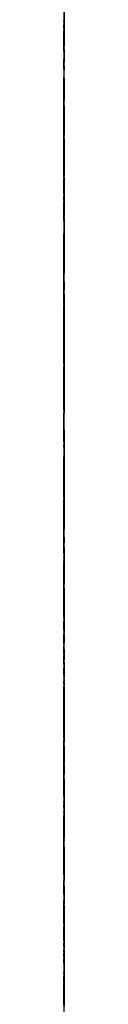
# Model space of a CAD drawing. Units: millimetres. Extents: x -2989 to 1495, y 182 to 1196.
# Drawn here: x 1495 to 1495, y 560 to 590 of the extents above; entities that cross this region are included whole.
import ezdxf

# ---------------------------------------------------------------- set-up
doc = ezdxf.new("R2010")
doc.units = ezdxf.units.MM
for name, color, linetype, lineweight in [('Hatch', 8, 'Continuous', 9), ('isolant', 2, 'Continuous', 15), ('Structural', 5, 'Continuous', 25), ('Vegetation', 1, 'Continuous', 9)]:
    doc.layers.add(name, color=color, linetype=linetype, lineweight=lineweight)

msp = doc.modelspace()

# ---------------------------------------------------------------- linework, layer by layer
at = {"layer": 'Hatch', "extrusion": (-1, -1.83697e-16, 1.83697e-16)}
for p, q in [((1494.653, 587.479, 341.36), (1494.683, 590.208, 333.35)), ((1494.653, 587.479, 341.334), (1494.683, 582.773, 341.334)), ((1494.653, 582.773, 341.334), (1494.683, 580.044, 333.324)), ((1494.653, 580.044, 333.324), (1494.683, 575.337, 333.324)), ((1494.653, 572.607, 341.334), (1494.683, 575.337, 333.324)), ((1494.653, 572.606, 341.337), (1494.683, 567.901, 341.337)), ((1494.653, 567.901, 341.337), (1494.683, 565.172, 333.326)), ((1494.653, 565.172, 333.326), (1494.683, 560.465, 333.326)), ((1494.653, 557.735, 341.337), (1494.683, 560.465, 333.326))]:
    msp.add_line(p, q, dxfattribs=at)
at = {"layer": 'Hatch', "extrusion": (-1, 0, 0)}
for p, q in [((1494.653, 581.188, 326.062), (1494.683, 581.188, 281.499)), ((1494.653, 561.345, 266.15), (1494.683, 561.345, 311.208))]:
    msp.add_line(p, q, dxfattribs=at)
at = {"layer": 'isolant', "color": 2, "extrusion": (-1, 0, 0)}
msp.add_line((1494.653, 1182.993, 326.825), (1494.683, 309.32, 326.825), dxfattribs=at)
at = {"layer": 'Structural', "linetype": 'Continuous', "extrusion": (-1, 0, 0)}
msp.add_line((1494.653, 309.319, 223.141), (1494.683, 649.797, 223.141), dxfattribs=at)
at = {"layer": 'Vegetation', "color": 3, "extrusion": (-1, 0, 0)}
msp.add_line((1494.653, 533.993, 377.76), (1494.683, 650.146, 377.76), dxfattribs=at)
at = {"layer": 'Vegetation', "linetype": 'Continuous', "extrusion": (-1, 0, 0)}
for p, q in [((1494.653, 593.091, 528.612), (1494.683, 588.99, 528.504)), ((1494.653, 586.714, 575.531), (1494.683, 592.249, 576.92)), ((1494.653, 591.965, 507.48), (1494.683, 589.267, 507.914)), ((1494.653, 588.723, 607.64), (1494.683, 590.952, 603.732)), ((1494.653, 590.673, 552.295), (1494.683, 589.346, 549.197)), ((1494.653, 590.399, 583.405), (1494.683, 588.487, 585.544)), ((1494.653, 589.422, 598.614), (1494.683, 590.101, 598.92)), ((1494.653, 589.602, 539.748), (1494.683, 589.908, 539.788)), ((1494.653, 589.296, 539.7), (1494.683, 589.602, 539.748)), ((1494.653, 588.761, 598.308), (1494.683, 589.422, 598.614)), ((1494.653, 589.346, 549.197), (1494.683, 587.449, 545.818)), ((1494.653, 588.99, 539.635), (1494.683, 589.296, 539.7)), ((1494.653, 589.267, 507.914), (1494.683, 586.619, 508.653)), ((1494.653, 588.288, 538.301), (1494.683, 588.99, 539.635)), ((1494.653, 588.99, 528.504), (1494.683, 588.39, 530.252)), ((1494.653, 588.275, 596.051), (1494.683, 588.761, 598.308)), ((1494.653, 587.672, 603.63), (1494.683, 588.723, 607.64)), ((1494.653, 588.487, 585.544), (1494.683, 586.619, 586.757)), ((1494.653, 588.39, 530.252), (1494.683, 587.806, 531.983)), ((1494.653, 587.449, 537.079), (1494.683, 588.288, 538.301)), ((1494.653, 587.806, 593.794), (1494.683, 588.275, 596.051)), ((1494.653, 587.806, 531.983), (1494.683, 587.231, 533.706)), ((1494.653, 587.346, 591.538), (1494.683, 587.806, 593.794)), ((1494.653, 586.459, 599.144), (1494.683, 587.672, 603.63)), ((1494.653, 587.449, 545.818), (1494.683, 585.816, 542.541)), ((1494.653, 586.313, 536.46), (1494.683, 587.449, 537.079)), ((1494.653, 587.001, 591.423), (1494.683, 587.346, 591.538)), ((1494.653, 587.231, 533.706), (1494.683, 586.925, 533.744)), ((1494.653, 587.078, 511.178), (1494.683, 586.2, 510.914)), ((1494.653, 586.704, 510.294), (1494.683, 587.078, 511.178)), ((1494.653, 586.657, 591.308), (1494.683, 587.001, 591.423)), ((1494.653, 586.925, 533.744), (1494.683, 586.619, 533.782)), ((1494.653, 583.636, 574.517), (1494.683, 586.714, 575.531)), ((1494.653, 586.585, 509.639), (1494.683, 586.704, 510.294)), ((1494.653, 586.313, 591.194), (1494.683, 586.657, 591.308)), ((1494.653, 586.619, 508.653), (1494.683, 586.585, 509.639)), ((1494.653, 586.619, 533.782), (1494.683, 586.313, 533.821)), ((1494.653, 586.619, 586.757), (1494.683, 586.183, 588.417)), ((1494.653, 585.127, 595.057), (1494.683, 586.459, 599.144)), ((1494.653, 586.313, 535.58), (1494.683, 586.313, 536.46)), ((1494.653, 586.313, 534.7), (1494.683, 586.313, 535.58)), ((1494.653, 586.313, 533.821), (1494.683, 586.313, 534.7)), ((1494.653, 586.313, 580.56), (1494.683, 585.51, 580.369)), ((1494.653, 585.779, 581.811), (1494.683, 586.313, 580.56)), ((1494.653, 586.137, 589.686), (1494.683, 586.313, 591.194)), ((1494.653, 586.2, 510.914), (1494.683, 585.126, 510.345)), ((1494.653, 586.183, 588.417), (1494.683, 586.137, 589.686)), ((1494.653, 586.083, 491.25), (1494.683, 583.927, 491.215)), ((1494.653, 584.412, 492.742), (1494.683, 586.083, 491.25)), ((1494.653, 586.045, 530.072), (1494.683, 585.433, 529.728)), ((1494.653, 585.643, 532.087), (1494.683, 586.045, 530.072)), ((1494.653, 585.969, 513.434), (1494.683, 584.165, 513.539)), ((1494.653, 581.186, 517.66), (1494.683, 585.969, 515.423)), ((1494.653, 585.969, 514.111), (1494.683, 585.969, 513.434)), ((1494.653, 585.969, 514.772), (1494.683, 585.969, 514.111)), ((1494.653, 585.969, 515.423), (1494.683, 585.969, 514.772)), ((1494.653, 585.816, 542.541), (1494.683, 582.152, 546.046)), ((1494.653, 585.253, 583.045), (1494.683, 585.779, 581.811)), ((1494.653, 584.714, 533.846), (1494.683, 585.643, 532.087)), ((1494.653, 585.51, 580.369), (1494.683, 584.707, 580.178)), ((1494.653, 585.433, 529.728), (1494.683, 584.821, 529.384)), ((1494.653, 585.365, 524.079), (1494.683, 585.242, 521.046)), ((1494.653, 585.106, 526.44), (1494.683, 585.365, 524.079)), ((1494.653, 584.745, 584.271), (1494.683, 585.253, 583.045)), ((1494.653, 585.242, 521.046), (1494.683, 584.172, 520.881)), ((1494.653, 584.821, 595.017), (1494.683, 585.127, 595.057)), ((1494.653, 585.126, 510.345), (1494.683, 583.789, 509.801)), ((1494.653, 584.209, 529.04), (1494.683, 585.106, 526.44)), ((1494.653, 584.821, 529.384), (1494.683, 584.209, 529.04)), ((1494.653, 584.515, 594.969), (1494.683, 584.821, 595.017)), ((1494.653, 584.412, 584.336), (1494.683, 584.745, 584.271)), ((1494.653, 583.674, 535.121), (1494.683, 584.714, 533.846)), ((1494.653, 584.707, 580.178), (1494.683, 583.903, 579.987)), ((1494.653, 584.209, 594.904), (1494.683, 584.515, 594.969)), ((1494.653, 582.757, 494.234), (1494.683, 584.412, 492.742)), ((1494.653, 584.096, 584.384), (1494.683, 584.412, 584.336)), ((1494.653, 583.609, 593.554), (1494.683, 584.209, 594.904)), ((1494.653, 584.172, 520.881), (1494.683, 583.111, 520.7)), ((1494.653, 584.165, 513.539), (1494.683, 582.507, 513.686)), ((1494.653, 583.789, 584.424), (1494.683, 584.096, 584.384)), ((1494.653, 583.927, 491.215), (1494.683, 582.349, 491.426)), ((1494.653, 583.903, 579.987), (1494.683, 583.827, 579.478)), ((1494.653, 583.827, 579.478), (1494.683, 583.75, 578.953)), ((1494.653, 583.789, 509.801), (1494.683, 582.597, 507.666)), ((1494.653, 583.75, 584.919), (1494.683, 583.789, 584.424)), ((1494.653, 583.75, 578.953), (1494.683, 583.674, 578.419)), ((1494.653, 583.712, 585.407), (1494.683, 583.75, 584.919)), ((1494.653, 583.674, 585.877), (1494.683, 583.712, 585.407)), ((1494.653, 581.633, 534.676), (1494.683, 583.674, 535.121)), ((1494.653, 583.674, 578.419), (1494.683, 583.138, 578.419)), ((1494.653, 583.138, 585.877), (1494.683, 583.674, 585.877)), ((1494.653, 582.559, 574.697), (1494.683, 583.636, 574.517)), ((1494.653, 583.025, 592.187), (1494.683, 583.609, 593.554)), ((1494.653, 583.138, 578.419), (1494.683, 582.603, 578.419)), ((1494.653, 582.603, 585.877), (1494.683, 583.138, 585.877)), ((1494.653, 583.111, 520.7), (1494.683, 582.067, 520.51)), ((1494.653, 582.45, 590.811), (1494.683, 583.025, 592.187)), ((1494.653, 581.111, 495.725), (1494.683, 582.757, 494.234)), ((1494.653, 582.603, 578.419), (1494.683, 582.067, 578.419)), ((1494.653, 582.067, 585.877), (1494.683, 582.603, 585.877)), ((1494.653, 582.597, 507.666), (1494.683, 580.607, 505.675)), ((1494.653, 580.428, 575.395), (1494.683, 582.559, 574.697)), ((1494.653, 582.507, 513.686), (1494.683, 581.111, 513.511)), ((1494.653, 579.909, 592.225), (1494.683, 582.45, 590.811)), ((1494.653, 582.349, 491.426), (1494.683, 580.652, 492.13)), ((1494.653, 582.152, 546.046), (1494.683, 579.177, 548.93)), ((1494.653, 582.067, 520.51), (1494.683, 579.927, 521.236)), ((1494.653, 581.705, 583.3), (1494.683, 582.067, 585.877)), ((1494.653, 582.067, 578.419), (1494.683, 581.696, 578.608)), ((1494.653, 581.308, 581.276), (1494.683, 581.705, 583.3)), ((1494.653, 581.696, 578.608), (1494.683, 581.342, 578.79)), ((1494.653, 580.781, 533.45), (1494.683, 581.633, 534.676)), ((1494.653, 581.342, 578.79), (1494.683, 580.996, 578.954)), ((1494.653, 580.996, 578.954), (1494.683, 581.308, 581.276)), ((1494.653, 581.226, 498.636), (1494.683, 581.111, 495.725)), ((1494.653, 581.009, 500.834), (1494.683, 581.226, 498.636)), ((1494.653, 576.956, 519.829), (1494.683, 581.186, 517.66)), ((1494.653, 581.111, 513.511), (1494.683, 581.073, 513.203)), ((1494.653, 581.073, 513.203), (1494.683, 581.035, 512.887)), ((1494.653, 581.035, 512.887), (1494.683, 580.996, 512.555)), ((1494.653, 580.537, 503.872), (1494.683, 581.009, 500.834)), ((1494.653, 580.996, 512.555), (1494.683, 578.25, 511.373)), ((1494.653, 579.964, 531.143), (1494.683, 580.781, 533.45)), ((1494.653, 580.69, 560.442), (1494.683, 578.826, 564.371)), ((1494.653, 578.774, 559.821), (1494.683, 580.69, 560.442)), ((1494.653, 580.652, 492.13), (1494.683, 574.916, 490.501)), ((1494.653, 580.638, 603.926), (1494.683, 580.461, 602.859)), ((1494.653, 580.424, 604.585), (1494.683, 580.638, 603.926)), ((1494.653, 580.607, 505.675), (1494.683, 578.472, 504.484)), ((1494.653, 579.899, 503.681), (1494.683, 580.537, 503.872)), ((1494.653, 580.461, 602.859), (1494.683, 579.746, 602.859)), ((1494.653, 575.68, 576.85), (1494.683, 580.428, 575.395)), ((1494.653, 579.964, 605.269), (1494.683, 580.424, 604.585)), ((1494.653, 580.155, 597.772), (1494.683, 579.611, 594.778)), ((1494.653, 579.516, 598), (1494.683, 580.155, 597.772)), ((1494.653, 579.428, 531.143), (1494.683, 579.964, 531.143)), ((1494.653, 579.544, 605.231), (1494.683, 579.964, 605.269)), ((1494.653, 579.927, 521.236), (1494.683, 577.795, 521.952)), ((1494.653, 579.611, 594.778), (1494.683, 579.909, 592.225)), ((1494.653, 579.277, 503.49), (1494.683, 579.899, 503.681)), ((1494.653, 579.746, 602.859), (1494.683, 579.047, 602.859)), ((1494.653, 579.134, 605.192), (1494.683, 579.544, 605.231)), ((1494.653, 578.894, 598.22), (1494.683, 579.516, 598)), ((1494.653, 578.893, 531.143), (1494.683, 579.428, 531.143)), ((1494.653, 578.663, 503.298), (1494.683, 579.277, 503.49)), ((1494.653, 579.177, 548.93), (1494.683, 574.341, 549.962)), ((1494.653, 578.74, 605.154), (1494.683, 579.134, 605.192)), ((1494.653, 579.047, 602.859), (1494.683, 578.357, 602.859)), ((1494.653, 578.281, 598.423), (1494.683, 578.894, 598.22)), ((1494.653, 578.357, 531.143), (1494.683, 578.893, 531.143)), ((1494.653, 578.826, 564.371), (1494.683, 575.007, 565.998)), ((1494.653, 577.112, 559.787), (1494.683, 578.774, 559.821)), ((1494.653, 578.598, 604.389), (1494.683, 578.74, 605.154)), ((1494.653, 578.588, 503.708), (1494.683, 578.663, 503.298)), ((1494.653, 578.473, 603.624), (1494.683, 578.598, 604.389)), ((1494.653, 578.522, 504.1), (1494.683, 578.588, 503.708)), ((1494.653, 578.472, 504.484), (1494.683, 578.522, 504.1)), ((1494.653, 578.357, 602.859), (1494.683, 578.473, 603.624)), ((1494.653, 577.881, 529.187), (1494.683, 578.357, 531.143)), ((1494.653, 578.357, 536.46), (1494.683, 577.067, 536.135)), ((1494.653, 578.183, 541.456), (1494.683, 578.357, 536.46)), ((1494.653, 575.99, 596.163), (1494.683, 578.281, 598.423)), ((1494.653, 578.25, 511.373), (1494.683, 575.979, 510.243)), ((1494.653, 577.218, 546.444), (1494.683, 578.183, 541.456)), ((1494.653, 577.227, 527.452), (1494.683, 577.881, 529.187)), ((1494.653, 577.795, 521.952), (1494.683, 575.68, 522.652)), ((1494.653, 576.751, 525.827), (1494.683, 577.227, 527.452)), ((1494.653, 574.341, 549.962), (1494.683, 577.218, 546.444)), ((1494.653, 575.297, 559.983), (1494.683, 577.112, 559.787)), ((1494.653, 577.067, 536.135), (1494.683, 576.116, 535.854)), ((1494.653, 572.505, 520.51), (1494.683, 576.956, 519.829)), ((1494.653, 576.38, 525.827), (1494.683, 576.751, 525.827)), ((1494.653, 576.026, 525.827), (1494.683, 576.38, 525.827)), ((1494.653, 576.125, 573.147), (1494.683, 575.924, 575.007)), ((1494.653, 576.062, 571.151), (1494.683, 576.125, 573.147)), ((1494.653, 576.116, 535.854), (1494.683, 574.953, 535.733)), ((1494.653, 575.232, 571.216), (1494.683, 576.062, 571.151)), ((1494.653, 575.68, 525.827), (1494.683, 576.026, 525.827)), ((1494.653, 574.031, 592.892), (1494.683, 575.99, 596.163)), ((1494.653, 575.979, 510.243), (1494.683, 573.155, 509.801)), ((1494.653, 575.924, 575.007), (1494.683, 575.68, 576.85)), ((1494.653, 575.795, 530.629), (1494.683, 575.17, 528.508)), ((1494.653, 575.68, 533.821), (1494.683, 575.795, 530.629)), ((1494.653, 575.68, 522.652), (1494.683, 575.68, 523.722)), ((1494.653, 575.299, 533.935), (1494.683, 575.68, 533.821)), ((1494.653, 575.68, 524.783), (1494.683, 575.68, 525.827)), ((1494.653, 575.68, 523.722), (1494.683, 575.68, 524.783)), ((1494.653, 574.926, 534.05), (1494.683, 575.299, 533.935)), ((1494.653, 575.259, 560.289), (1494.683, 575.297, 559.983)), ((1494.653, 575.221, 560.595), (1494.683, 575.259, 560.289)), ((1494.653, 574.419, 571.265), (1494.683, 575.232, 571.216)), ((1494.653, 575.183, 560.901), (1494.683, 575.221, 560.595)), ((1494.653, 574.456, 561.015), (1494.683, 575.183, 560.901)), ((1494.653, 575.17, 528.508), (1494.683, 573.041, 526.362)), ((1494.653, 575.007, 565.998), (1494.683, 571.893, 568.091)), ((1494.653, 574.953, 535.733), (1494.683, 574.61, 536.841)), ((1494.653, 574.571, 534.165), (1494.683, 574.926, 534.05)), ((1494.653, 574.916, 490.501), (1494.683, 567.838, 490.393)), ((1494.653, 574.61, 536.841), (1494.683, 574.276, 537.94)), ((1494.653, 573.537, 531.862), (1494.683, 574.571, 534.165)), ((1494.653, 573.729, 561.13), (1494.683, 574.456, 561.015)), ((1494.653, 573.614, 571.304), (1494.683, 574.419, 571.265)), ((1494.653, 574.276, 537.94), (1494.683, 573.959, 539.023)), ((1494.653, 572.888, 589.74), (1494.683, 574.031, 592.892)), ((1494.653, 573.959, 539.023), (1494.683, 573.653, 539.061)), ((1494.653, 573.002, 561.245), (1494.683, 573.729, 561.13)), ((1494.653, 573.653, 539.061), (1494.683, 573.347, 539.099)), ((1494.653, 573.423, 571.752), (1494.683, 573.614, 571.304)), ((1494.653, 572.902, 529.099), (1494.683, 573.537, 531.862)), ((1494.653, 573.232, 572.183), (1494.683, 573.423, 571.752)), ((1494.653, 573.347, 539.099), (1494.683, 573.041, 539.137)), ((1494.653, 573.041, 572.605), (1494.683, 573.232, 572.183)), ((1494.653, 573.155, 509.801), (1494.683, 573.117, 509.493)), ((1494.653, 573.117, 509.493), (1494.683, 573.079, 509.177)), ((1494.653, 573.079, 509.177), (1494.683, 573.041, 508.844)), ((1494.653, 573.041, 508.844), (1494.683, 572.199, 508.642)), ((1494.653, 573.041, 526.362), (1494.683, 572.902, 529.099)), ((1494.653, 573.041, 539.137), (1494.683, 572.736, 539.863)), ((1494.653, 572.199, 572.643), (1494.683, 573.041, 572.605)), ((1494.653, 572.658, 561.855), (1494.683, 573.002, 561.245)), ((1494.653, 571.702, 589.7), (1494.683, 572.888, 589.74)), ((1494.653, 572.736, 539.863), (1494.683, 572.44, 540.579)), ((1494.653, 572.314, 562.458), (1494.683, 572.658, 561.855)), ((1494.653, 571.844, 518.798), (1494.683, 572.505, 520.51)), ((1494.653, 572.44, 540.579), (1494.683, 572.161, 541.279)), ((1494.653, 571.97, 563.043), (1494.683, 572.314, 562.458)), ((1494.653, 572.199, 508.642), (1494.683, 571.358, 508.422)), ((1494.653, 571.358, 572.681), (1494.683, 572.199, 572.643)), ((1494.653, 572.161, 541.279), (1494.683, 568.985, 541.264)), ((1494.653, 571.97, 496.605), (1494.683, 571.78, 495.725)), ((1494.653, 571.254, 496.605), (1494.683, 571.97, 496.605)), ((1494.653, 571.293, 563.081), (1494.683, 571.97, 563.043)), ((1494.653, 571.893, 568.091), (1494.683, 570.948, 568.283)), ((1494.653, 570.961, 517.314), (1494.683, 571.844, 518.798)), ((1494.653, 571.78, 495.725), (1494.683, 571.599, 494.845)), ((1494.653, 570.516, 589.652), (1494.683, 571.702, 589.7)), ((1494.653, 571.599, 494.845), (1494.683, 571.434, 493.966)), ((1494.653, 571.434, 493.966), (1494.683, 570.348, 494.82)), ((1494.653, 571.358, 508.422), (1494.683, 570.516, 508.194)), ((1494.653, 570.516, 572.719), (1494.683, 571.358, 572.681)), ((1494.653, 570.633, 563.119), (1494.683, 571.293, 563.081)), ((1494.653, 570.556, 496.605), (1494.683, 571.254, 496.605)), ((1494.653, 570.249, 515.347), (1494.683, 570.961, 517.314)), ((1494.653, 570.948, 568.283), (1494.683, 570.021, 568.474)), ((1494.653, 570.899, 602.859), (1494.683, 570.421, 597.098)), ((1494.653, 570.555, 602.859), (1494.683, 570.899, 602.859)), ((1494.653, 569.981, 563.157), (1494.683, 570.633, 563.119)), ((1494.653, 569.866, 496.605), (1494.683, 570.556, 496.605)), ((1494.653, 570.21, 602.859), (1494.683, 570.555, 602.859)), ((1494.653, 570.516, 508.194), (1494.683, 570.478, 507.887)), ((1494.653, 570.478, 573.025), (1494.683, 570.516, 572.719)), ((1494.653, 569.331, 589.587), (1494.683, 570.516, 589.652)), ((1494.653, 570.478, 507.887), (1494.683, 570.44, 507.571)), ((1494.653, 570.44, 573.331), (1494.683, 570.478, 573.025)), ((1494.653, 570.44, 507.571), (1494.683, 570.402, 507.238)), ((1494.653, 570.402, 573.637), (1494.683, 570.44, 573.331)), ((1494.653, 570.421, 597.098), (1494.683, 569.018, 593.768)), ((1494.653, 570.402, 507.238), (1494.683, 570.03, 507.238)), ((1494.653, 569.866, 573.637), (1494.683, 570.402, 573.637)), ((1494.653, 570.348, 494.82), (1494.683, 570.009, 495.572)), ((1494.653, 569.943, 515.308), (1494.683, 570.249, 515.347)), ((1494.653, 569.866, 602.859), (1494.683, 570.21, 602.859)), ((1494.653, 570.03, 507.238), (1494.683, 569.676, 507.238)), ((1494.653, 570.021, 568.474), (1494.683, 569.101, 568.665)), ((1494.653, 570.009, 495.572), (1494.683, 569.866, 496.605)), ((1494.653, 569.989, 529.149), (1494.683, 569.207, 526.674)), ((1494.653, 569.904, 532.559), (1494.683, 569.989, 529.149)), ((1494.653, 569.598, 563.768), (1494.683, 569.981, 563.157)), ((1494.653, 569.637, 515.27), (1494.683, 569.943, 515.308)), ((1494.653, 569.178, 532.098), (1494.683, 569.904, 532.559)), ((1494.653, 569.331, 573.637), (1494.683, 569.866, 573.637)), ((1494.653, 569.801, 602.553), (1494.683, 569.866, 602.859)), ((1494.653, 569.753, 602.247), (1494.683, 569.801, 602.553)), ((1494.653, 569.713, 601.941), (1494.683, 569.753, 602.247)), ((1494.653, 569.407, 601.902), (1494.683, 569.713, 601.941)), ((1494.653, 569.676, 507.238), (1494.683, 569.331, 507.238)), ((1494.653, 569.331, 515.232), (1494.683, 569.637, 515.27)), ((1494.653, 569.216, 564.37), (1494.683, 569.598, 563.768)), ((1494.653, 569.101, 601.854), (1494.683, 569.407, 601.902)), ((1494.653, 568.226, 512.343), (1494.683, 569.331, 515.232)), ((1494.653, 569.331, 507.238), (1494.683, 568.013, 510.05)), ((1494.653, 568.795, 573.637), (1494.683, 569.331, 573.637)), ((1494.653, 569.217, 589.27), (1494.683, 569.331, 589.587)), ((1494.653, 569.112, 588.935), (1494.683, 569.217, 589.27)), ((1494.653, 568.833, 564.955), (1494.683, 569.216, 564.37)), ((1494.653, 569.207, 526.674), (1494.683, 566.233, 525.177)), ((1494.653, 568.451, 531.629), (1494.683, 569.178, 532.098)), ((1494.653, 569.025, 588.593), (1494.683, 569.112, 588.935)), ((1494.653, 569.101, 568.665), (1494.683, 568.988, 570.337)), ((1494.653, 568.795, 601.788), (1494.683, 569.101, 601.854)), ((1494.653, 568.08, 588.44), (1494.683, 569.025, 588.593)), ((1494.653, 569.018, 593.768), (1494.683, 567.189, 589.587)), ((1494.653, 568.988, 570.337), (1494.683, 568.883, 571.991)), ((1494.653, 568.985, 541.264), (1494.683, 565.596, 540.747)), ((1494.653, 568.883, 571.991), (1494.683, 568.795, 573.637)), ((1494.653, 568.452, 564.84), (1494.683, 568.833, 564.955)), ((1494.653, 568.376, 600.438), (1494.683, 568.795, 601.788)), ((1494.653, 568.08, 564.726), (1494.683, 568.452, 564.84)), ((1494.653, 567.724, 531.143), (1494.683, 568.451, 531.629)), ((1494.653, 567.965, 599.071), (1494.683, 568.376, 600.438)), ((1494.653, 568.013, 510.05), (1494.683, 568.226, 512.343)), ((1494.653, 567.724, 564.611), (1494.683, 568.08, 564.726)), ((1494.653, 567.152, 588.287), (1494.683, 568.08, 588.44)), ((1494.653, 567.571, 597.696), (1494.683, 567.965, 599.071)), ((1494.653, 567.838, 490.393), (1494.683, 561.643, 490.6)), ((1494.653, 566.488, 521.121), (1494.683, 567.724, 520.51)), ((1494.653, 567.724, 520.51), (1494.683, 567.362, 518.003)), ((1494.653, 566.626, 528.055), (1494.683, 567.724, 531.143)), ((1494.653, 567.495, 561.31), (1494.683, 567.724, 564.611)), ((1494.653, 566.386, 597.312), (1494.683, 567.571, 597.696)), ((1494.653, 567.265, 557.992), (1494.683, 567.495, 561.31)), ((1494.653, 567.362, 518.003), (1494.683, 566.99, 516.566)), ((1494.653, 567.036, 554.666), (1494.683, 567.265, 557.992)), ((1494.653, 567.189, 589.587), (1494.683, 566.856, 589.549)), ((1494.653, 566.233, 588.134), (1494.683, 567.152, 588.287)), ((1494.653, 566.196, 554.437), (1494.683, 567.036, 554.666)), ((1494.653, 566.99, 516.566), (1494.683, 566.653, 515.232)), ((1494.653, 566.856, 589.549), (1494.683, 566.54, 589.511)), ((1494.653, 566.653, 515.232), (1494.683, 566.347, 515.194)), ((1494.653, 564.602, 524.491), (1494.683, 566.626, 528.055)), ((1494.653, 566.54, 589.511), (1494.683, 566.233, 589.472)), ((1494.653, 565.863, 521.952), (1494.683, 566.488, 521.121)), ((1494.653, 565.2, 596.919), (1494.683, 566.386, 597.312)), ((1494.653, 566.347, 515.194), (1494.683, 566.041, 515.155)), ((1494.653, 566.233, 525.177), (1494.683, 565.927, 524.45)), ((1494.653, 566.233, 588.591), (1494.683, 566.233, 588.134)), ((1494.653, 566.233, 589.04), (1494.683, 566.233, 588.591)), ((1494.653, 566.233, 589.472), (1494.683, 566.233, 589.04)), ((1494.653, 565.364, 554.207), (1494.683, 566.196, 554.437)), ((1494.653, 566.041, 515.155), (1494.683, 565.735, 515.117)), ((1494.653, 565.927, 524.45), (1494.683, 565.621, 523.723)), ((1494.653, 565.315, 522.996), (1494.683, 565.863, 521.952)), ((1494.653, 565.735, 515.117), (1494.683, 565.507, 514.62)), ((1494.653, 565.621, 523.723), (1494.683, 565.315, 522.996)), ((1494.653, 565.621, 533.821), (1494.683, 564.014, 533.237)), ((1494.653, 565.135, 535.502), (1494.683, 565.621, 533.821)), ((1494.653, 565.604, 604.633), (1494.683, 565.153, 600.843)), ((1494.653, 565.085, 607.64), (1494.683, 565.604, 604.633)), ((1494.653, 565.596, 540.747), (1494.683, 562.369, 540.399)), ((1494.653, 565.507, 514.62), (1494.683, 565.288, 514.123)), ((1494.653, 564.55, 553.978), (1494.683, 565.364, 554.207)), ((1494.653, 565.288, 514.123), (1494.683, 565.085, 513.626)), ((1494.653, 564.014, 596.51), (1494.683, 565.2, 596.919)), ((1494.653, 565.153, 600.843), (1494.683, 563.708, 598.04)), ((1494.653, 564.666, 537.175), (1494.683, 565.135, 535.502)), ((1494.653, 565.085, 513.626), (1494.683, 564.856, 514.123)), ((1494.653, 564.178, 607.476), (1494.683, 565.085, 607.64)), ((1494.653, 564.856, 514.123), (1494.683, 564.626, 514.62)), ((1494.653, 564.205, 538.831), (1494.683, 564.666, 537.175)), ((1494.653, 564.626, 514.62), (1494.683, 564.397, 515.117)), ((1494.653, 562.408, 522.117), (1494.683, 564.602, 524.491)), ((1494.653, 564.436, 553.67), (1494.683, 564.55, 553.978)), ((1494.653, 564.331, 553.354), (1494.683, 564.436, 553.67)), ((1494.653, 564.397, 515.117), (1494.683, 563.901, 515.155)), ((1494.653, 564.244, 553.021), (1494.683, 564.331, 553.354)), ((1494.653, 563.48, 552.869), (1494.683, 564.244, 553.021)), ((1494.653, 563.44, 539.049), (1494.683, 564.205, 538.831)), ((1494.653, 563.289, 607.295), (1494.683, 564.178, 607.476)), ((1494.653, 564.014, 533.237), (1494.683, 563.045, 532.568)), ((1494.653, 564.014, 576.85), (1494.683, 563.643, 575.779)), ((1494.653, 563.287, 576.965), (1494.683, 564.014, 576.85)), ((1494.653, 563.901, 595.955), (1494.683, 564.014, 596.51)), ((1494.653, 563.901, 515.155), (1494.683, 563.413, 515.194)), ((1494.653, 563.821, 596.351), (1494.683, 563.901, 595.955)), ((1494.653, 563.708, 598.04), (1494.683, 563.821, 596.351)), ((1494.653, 563.643, 575.779), (1494.683, 563.289, 574.708)), ((1494.653, 562.725, 552.716), (1494.683, 563.48, 552.869)), ((1494.653, 562.675, 539.251), (1494.683, 563.44, 539.049)), ((1494.653, 563.413, 515.194), (1494.683, 562.943, 515.232)), ((1494.653, 563.289, 574.708), (1494.683, 562.943, 573.637)), ((1494.653, 562.408, 607.105), (1494.683, 563.289, 607.295)), ((1494.653, 562.561, 577.08), (1494.683, 563.287, 576.965)), ((1494.653, 563.045, 532.568), (1494.683, 562.408, 531.143)), ((1494.653, 562.943, 515.232), (1494.683, 562.753, 517.527)), ((1494.653, 562.943, 573.637), (1494.683, 561.279, 573.902)), ((1494.653, 562.753, 517.527), (1494.683, 562.572, 519.822)), ((1494.653, 561.987, 552.563), (1494.683, 562.725, 552.716)), ((1494.653, 561.91, 539.443), (1494.683, 562.675, 539.251)), ((1494.653, 562.572, 519.822), (1494.683, 562.408, 522.117)), ((1494.653, 561.834, 577.195), (1494.683, 562.561, 577.08)), ((1494.653, 562.408, 531.143), (1494.683, 562.075, 531.105)), ((1494.653, 562.342, 606.645), (1494.683, 562.408, 607.105)), ((1494.653, 562.369, 540.399), (1494.683, 562.216, 540.092)), ((1494.653, 562.294, 606.176), (1494.683, 562.342, 606.645)), ((1494.653, 562.255, 605.69), (1494.683, 562.294, 606.176)), ((1494.653, 562.266, 493.399), (1494.683, 562.255, 495.457)), ((1494.653, 561.886, 492.072), (1494.683, 562.266, 493.399)), ((1494.653, 562.255, 495.457), (1494.683, 560.118, 495.738)), ((1494.653, 561.949, 605.65), (1494.683, 562.255, 605.69)), ((1494.653, 562.216, 540.092), (1494.683, 562.063, 539.776)), ((1494.653, 562.075, 531.105), (1494.683, 561.759, 531.067)), ((1494.653, 562.063, 539.776), (1494.683, 561.91, 539.443)), ((1494.653, 561.689, 553.463), (1494.683, 561.987, 552.563)), ((1494.653, 561.643, 605.602), (1494.683, 561.949, 605.65)), ((1494.653, 561.643, 490.6), (1494.683, 561.886, 492.072)), ((1494.653, 561.491, 577.795), (1494.683, 561.834, 577.195)), ((1494.653, 561.759, 531.067), (1494.683, 561.451, 531.029)), ((1494.653, 561.57, 555.129), (1494.683, 561.689, 553.463)), ((1494.653, 561.337, 605.537), (1494.683, 561.643, 605.602)), ((1494.653, 561.528, 558.988), (1494.683, 561.57, 555.129)), ((1494.653, 560.227, 559.102), (1494.683, 561.528, 558.988)), ((1494.653, 561.157, 578.379), (1494.683, 561.491, 577.795)), ((1494.653, 561.451, 531.029), (1494.683, 560.764, 528.722)), ((1494.653, 560.545, 603.147), (1494.683, 561.337, 605.537)), ((1494.653, 561.279, 573.902), (1494.683, 560.515, 574.15)), ((1494.653, 560.839, 578.954), (1494.683, 561.157, 578.379)), ((1494.653, 560.114, 578.954), (1494.683, 560.839, 578.954)), ((1494.653, 560.764, 528.722), (1494.683, 560.086, 526.399)), ((1494.653, 559.081, 600.468), (1494.683, 560.545, 603.147)), ((1494.653, 560.515, 574.15), (1494.683, 559.998, 574.594)), ((1494.653, 558.927, 559.206), (1494.683, 560.227, 559.102)), ((1494.653, 560.118, 495.738), (1494.683, 559.087, 495.738)), ((1494.653, 559.397, 578.954), (1494.683, 560.114, 578.954)), ((1494.653, 560.086, 526.399), (1494.683, 559.424, 524.067)), ((1494.653, 559.998, 574.594), (1494.683, 559.175, 572.047))]:
    msp.add_line(p, q, dxfattribs=at)

doc.saveas('drawing.dxf')
